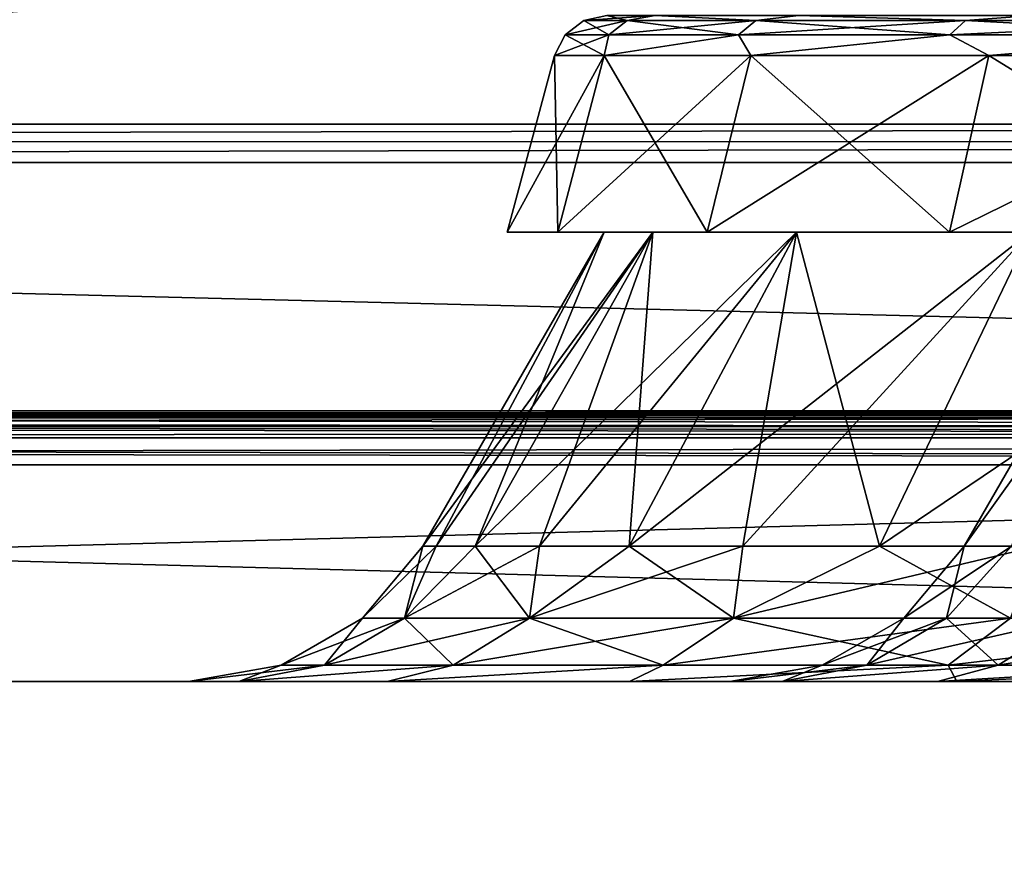
# Model space of a CAD drawing. Units: millimetres. Extents: x -300 to 300, y -508 to 422.
# Drawn here: x 10 to 46, y 376 to 407 of the extents above; entities that cross this region are included whole.
import ezdxf

# ---------------------------------------------------------------- set-up
doc = ezdxf.new("R2010")
doc.units = ezdxf.units.MM
doc.header["$LTSCALE"] = 33.374815
for name, color, linetype in [('10', 7, 'CONTINUOUS'), ('103', 7, 'CONTINUOUS'), ('104', 7, 'CONTINUOUS'), ('12', 7, 'CONTINUOUS'), ('13', 7, 'CONTINUOUS'), ('2', 7, 'CONTINUOUS'), ('22', 7, 'CONTINUOUS'), ('25', 7, 'CONTINUOUS'), ('4', 7, 'CONTINUOUS'), ('43', 7, 'CONTINUOUS'), ('51', 7, 'CONTINUOUS'), ('55', 7, 'CONTINUOUS'), ('6', 7, 'CONTINUOUS'), ('62', 7, 'CONTINUOUS'), ('66', 7, 'CONTINUOUS'), ('7', 7, 'CONTINUOUS'), ('87', 7, 'CONTINUOUS'), ('88', 7, 'CONTINUOUS'), ('89', 7, 'CONTINUOUS'), ('90', 7, 'CONTINUOUS'), ('91', 7, 'CONTINUOUS'), ('93', 7, 'CONTINUOUS'), ('94', 7, 'CONTINUOUS'), ('95', 7, 'CONTINUOUS'), ('96', 7, 'CONTINUOUS'), ('97', 7, 'CONTINUOUS'), ('98', 7, 'CONTINUOUS')]:
    doc.layers.add(name, color=color, linetype=linetype)

msp = doc.modelspace()

# ---------------------------------------------------------------- linework, layer by layer
at = {"layer": '10', "color": 253, "linetype": 'Continuous', "true_color": 0xa0abb8}
for points in [[(-183, 392.5, -264), (183, 392.5, -264), (-183, 401.672, -264), (-183, 392.5, -264)], [(-183, 401.672, -264), (183, 392.5, -264), (183, 401.672, -264), (-183, 401.672, -264)]]:
    msp.add_3dface(points, dxfattribs=at)
at = {"layer": '103', "color": 253, "linetype": 'Continuous', "true_color": 0xa0abb8}
for points in [[(44.887, 387.5, -115.5), (42.654, 384.84, -115.5), (44.237, 384.84, -99.435), (44.887, 387.5, -115.5)], [(44.887, 387.5, -115.5), (44.237, 384.84, -99.435), (46.637, 387.5, -98.844), (44.887, 387.5, -115.5)], [(44.237, 384.84, -99.435), (48.923, 384.84, -83.988), (46.637, 387.5, -98.844), (44.237, 384.84, -99.435)], [(42.654, 384.84, -115.5), (39.643, 383.102, -115.5), (41.284, 383.102, -98.848), (42.654, 384.84, -115.5)], [(42.654, 384.84, -115.5), (41.284, 383.102, -98.848), (44.237, 384.84, -99.435), (42.654, 384.84, -115.5)], [(41.284, 383.102, -98.848), (46.141, 383.102, -82.835), (44.237, 384.84, -99.435), (41.284, 383.102, -98.848)], [(44.237, 384.84, -99.435), (46.141, 383.102, -82.835), (48.923, 384.84, -83.988), (44.237, 384.84, -99.435)], [(46.141, 383.102, -82.835), (54.029, 383.102, -68.078), (48.923, 384.84, -83.988), (46.141, 383.102, -82.835)], [(36.226, 382.5, -115.5), (38.165, 382.5, -97.051), (39.643, 383.102, -115.5), (36.226, 382.5, -115.5)], [(38.165, 382.5, -97.051), (43.899, 382.5, -79.401), (46.141, 383.102, -82.835), (38.165, 382.5, -97.051)], [(39.643, 383.102, -115.5), (38.165, 382.5, -97.051), (41.284, 383.102, -98.848), (39.643, 383.102, -115.5)], [(41.284, 383.102, -98.848), (38.165, 382.5, -97.051), (46.141, 383.102, -82.835), (41.284, 383.102, -98.848)], [(43.899, 382.5, -79.401), (53.18, 382.5, -63.325), (54.029, 383.102, -68.078), (43.899, 382.5, -79.401)], [(46.141, 383.102, -82.835), (43.899, 382.5, -79.401), (54.029, 383.102, -68.078), (46.141, 383.102, -82.835)]]:
    msp.add_3dface(points, dxfattribs=at)
at = {"layer": '104', "color": 253, "linetype": 'Continuous', "true_color": 0xa0abb8}
msp.add_3dface([(51.584, 399.1, -115.5), (44.887, 387.5, -115.5), (46.637, 387.5, -98.844), (51.584, 399.1, -115.5)], dxfattribs=at)
at = {"layer": '12', "color": 253, "linetype": 'Continuous', "true_color": 0xa0abb8}
for points in [[(183, 392.5, -314), (-183, 392.5, -314), (183, 420.5, -314), (183, 392.5, -314)], [(183, 420.5, -314), (-183, 392.5, -314), (-183, 420.5, -314), (183, 420.5, -314)]]:
    msp.add_3dface(points, dxfattribs=at)
at = {"layer": '13', "color": 253, "linetype": 'Continuous', "true_color": 0xa0abb8}
for points in [[(-183, 421.914, -283.414), (-183, 403.086, -264.586), (183, 403.086, -264.586), (-183, 421.914, -283.414)], [(183, 421.914, -283.414), (-183, 421.914, -283.414), (183, 403.086, -264.586), (183, 421.914, -283.414)]]:
    msp.add_3dface(points, dxfattribs=at)
at = {"layer": '2', "color": 253, "linetype": 'Continuous', "true_color": 0xa0abb8}
for points in [[(-298, 392.5, 313), (298, 392.5, 313), (194.615, 392.5, 258.052), (-298, 392.5, 313)], [(-176.5, 392.5, 259.828), (-298, 392.5, 313), (176.5, 392.5, 259.828), (-176.5, 392.5, 259.828)], [(176.5, 392.5, 259.828), (-298, 392.5, 313), (194.615, 392.5, 258.052), (176.5, 392.5, 259.828)], [(298, 392.5, -333), (-298, 392.5, -333), (-183, 392.5, -314), (298, 392.5, -333)], [(-194.615, 392.5, -225.052), (-176.5, 392.5, -226.828), (183, 392.5, -264), (-194.615, 392.5, -225.052)], [(-183, 392.5, -264), (-194.615, 392.5, -225.052), (183, 392.5, -264), (-183, 392.5, -264)], [(183, 392.5, -314), (298, 392.5, -333), (-183, 392.5, -314), (183, 392.5, -314)], [(-176.5, 392.5, -226.828), (176.5, 392.5, -226.828), (183, 392.5, -264), (-176.5, 392.5, -226.828)]]:
    msp.add_3dface(points, dxfattribs=at)
at = {"layer": '22', "color": 253, "linetype": 'Continuous', "true_color": 0xa0abb8}
for points in [[(298, 392.5, 313), (-298, 392.5, 313), (-298, 392.232, 314), (298, 392.5, 313)], [(298, 392.5, 313), (-298, 392.232, 314), (298, 392.343, 313.777), (298, 392.5, 313)], [(298, 392.343, 313.777), (-298, 392.232, 314), (298, 392.244, 313.979), (298, 392.343, 313.777)], [(298, 392.244, 313.979), (-298, 392.232, 314), (298, 391.737, 314.571), (298, 392.244, 313.979)], [(-298, 392.232, 314), (-298, 391.5, 314.732), (298, 391.737, 314.571), (-298, 392.232, 314)], [(298, 391.737, 314.571), (-298, 391.5, 314.732), (298, 391.511, 314.726), (298, 391.737, 314.571)], [(-298, 390.5, 315), (298, 390.5, 315), (298, 391.511, 314.726), (-298, 390.5, 315)], [(-298, 391.5, 314.732), (-298, 390.5, 315), (298, 391.511, 314.726), (-298, 391.5, 314.732)]]:
    msp.add_3dface(points, dxfattribs=at)
at = {"layer": '25', "color": 253, "linetype": 'Continuous', "true_color": 0xa0abb8}
for points in [[(-298, 392.5, -333), (298, 392.5, -333), (298, 392.232, -334), (-298, 392.5, -333)], [(-298, 392.226, -334.011), (-298, 392.5, -333), (298, 392.232, -334), (-298, 392.226, -334.011)], [(298, 391.5, -334.732), (-298, 392.226, -334.011), (298, 392.232, -334), (298, 391.5, -334.732)], [(-298, 392.071, -334.237), (-298, 392.226, -334.011), (298, 391.5, -334.732), (-298, 392.071, -334.237)], [(-298, 391.479, -334.744), (-298, 392.071, -334.237), (298, 391.5, -334.732), (-298, 391.479, -334.744)], [(298, 390.5, -335), (-298, 391.479, -334.744), (298, 391.5, -334.732), (298, 390.5, -335)], [(-298, 391.479, -334.744), (298, 390.5, -335), (-298, 391.277, -334.843), (-298, 391.479, -334.744)], [(298, 390.5, -335), (-298, 390.5, -335), (-298, 391.277, -334.843), (298, 390.5, -335)]]:
    msp.add_3dface(points, dxfattribs=at)
at = {"layer": '4', "color": 253, "linetype": 'Continuous', "true_color": 0xa0abb8}
for points in [[(298, 390.5, 315), (-298, 390.5, 315), (298, 354.5, 315), (298, 390.5, 315)], [(298, 354.5, 315), (-298, 390.5, 315), (-298, 354.5, 315), (298, 354.5, 315)]]:
    msp.add_3dface(points, dxfattribs=at)
at = {"layer": '43', "color": 253, "linetype": 'Continuous', "true_color": 0xa0abb8}
for points in [[(183, 403.086, -264.586), (-183, 403.086, -264.586), (-183, 402.439, -264.153), (183, 403.086, -264.586)], [(183, 403.086, -264.586), (-183, 402.439, -264.153), (183, 402.437, -264.152), (183, 403.086, -264.586)], [(-183, 402.439, -264.153), (-183, 401.672, -264), (183, 402.437, -264.152), (-183, 402.439, -264.153)], [(-183, 401.672, -264), (183, 401.672, -264), (183, 402.437, -264.152), (-183, 401.672, -264)]]:
    msp.add_3dface(points, dxfattribs=at)
at = {"layer": '51', "color": 253, "linetype": 'Continuous', "true_color": 0xa0abb8}
for points in [[(-176.5, 382.5, -216), (176.5, 382.5, -216), (-176.5, 391.914, -225.414), (-176.5, 382.5, -216)], [(-176.5, 391.914, -225.414), (176.5, 382.5, -216), (176.5, 391.914, -225.414), (-176.5, 391.914, -225.414)]]:
    msp.add_3dface(points, dxfattribs=at)
at = {"layer": '55', "color": 253, "linetype": 'Continuous', "true_color": 0xa0abb8}
for points in [[(176.5, 382.5, 249), (-176.5, 382.5, 249), (176.5, 391.914, 258.414), (176.5, 382.5, 249)], [(-176.5, 382.5, 249), (-176.5, 391.914, 258.414), (176.5, 391.914, 258.414), (-176.5, 382.5, 249)]]:
    msp.add_3dface(points, dxfattribs=at)
at = {"layer": '6', "color": 253, "linetype": 'Continuous', "true_color": 0xa0abb8}
for points in [[(-298, 390.5, -335), (298, 390.5, -335), (-298, 354.5, -335), (-298, 390.5, -335)], [(-298, 354.5, -335), (298, 390.5, -335), (298, 354.5, -335), (-298, 354.5, -335)]]:
    msp.add_3dface(points, dxfattribs=at)
at = {"layer": '62', "color": 253, "linetype": 'Continuous', "true_color": 0xa0abb8}
for points in [[(-176.5, 392.5, 259.828), (176.5, 392.5, 259.828), (176.5, 392.348, 259.063), (-176.5, 392.5, 259.828)], [(-176.5, 392.5, 259.828), (176.5, 392.348, 259.063), (-176.5, 392.348, 259.063), (-176.5, 392.5, 259.828)], [(176.5, 391.914, 258.414), (-176.5, 391.914, 258.414), (-176.5, 392.348, 259.063), (176.5, 391.914, 258.414)], [(176.5, 392.348, 259.063), (176.5, 391.914, 258.414), (-176.5, 392.348, 259.063), (176.5, 392.348, 259.063)]]:
    msp.add_3dface(points, dxfattribs=at)
at = {"layer": '66', "color": 253, "linetype": 'Continuous', "true_color": 0xa0abb8}
for points in [[(176.5, 392.5, -226.828), (-176.5, 392.5, -226.828), (-176.5, 392.348, -226.063), (176.5, 392.5, -226.828)], [(176.5, 392.348, -226.063), (176.5, 392.5, -226.828), (-176.5, 392.348, -226.063), (176.5, 392.348, -226.063)], [(-176.5, 391.914, -225.414), (176.5, 391.914, -225.414), (176.5, 392.348, -226.063), (-176.5, 391.914, -225.414)], [(-176.5, 391.914, -225.414), (176.5, 392.348, -226.063), (-176.5, 392.348, -226.063), (-176.5, 391.914, -225.414)]]:
    msp.add_3dface(points, dxfattribs=at)
at = {"layer": '7', "color": 253, "linetype": 'Continuous', "true_color": 0xa0abb8}
for points in [[(176.5, 382.5, -216), (-176.5, 382.5, -216), (134.274, 382.5, -203.788), (176.5, 382.5, -216)], [(-176.5, 382.5, 249), (176.5, 382.5, 249), (-134.274, 382.5, 231.788), (-176.5, 382.5, 249)], [(-176.5, 382.5, -216), (-95.229, 382.5, -200.618), (65.602, 382.5, -181.471), (-176.5, 382.5, -216)], [(134.274, 382.5, -203.788), (-176.5, 382.5, -216), (115.726, 382.5, -203.788), (134.274, 382.5, -203.788)], [(115.726, 382.5, -203.788), (-176.5, 382.5, -216), (97.576, 382.5, -199.93), (115.726, 382.5, -203.788)], [(97.576, 382.5, -199.93), (-176.5, 382.5, -216), (80.62, 382.5, -192.382), (97.576, 382.5, -199.93)], [(80.62, 382.5, -192.382), (-176.5, 382.5, -216), (65.602, 382.5, -181.471), (80.62, 382.5, -192.382)], [(-134.274, 382.5, 231.788), (176.5, 382.5, 249), (-115.726, 382.5, 231.788), (-134.274, 382.5, 231.788)], [(-115.726, 382.5, 231.788), (176.5, 382.5, 249), (-97.576, 382.5, 227.93), (-115.726, 382.5, 231.788)], [(-97.576, 382.5, 227.93), (176.5, 382.5, 249), (-80.62, 382.5, 220.382), (-97.576, 382.5, 227.93)], [(-95.229, 382.5, -200.618), (-76.511, 382.5, -193.365), (43.899, 382.5, -151.599), (-95.229, 382.5, -200.618)], [(65.602, 382.5, -181.471), (-95.229, 382.5, -200.618), (53.18, 382.5, -167.675), (65.602, 382.5, -181.471)], [(53.18, 382.5, -167.675), (-95.229, 382.5, -200.618), (43.899, 382.5, -151.599), (53.18, 382.5, -167.675)], [(-80.62, 382.5, 220.382), (176.5, 382.5, 249), (-65.602, 382.5, 209.471), (-80.62, 382.5, 220.382)], [(-76.511, 382.5, -193.365), (-59.444, 382.5, -182.797), (38.165, 382.5, -133.949), (-76.511, 382.5, -193.365)], [(43.899, 382.5, -151.599), (-76.511, 382.5, -193.365), (38.165, 382.5, -133.949), (43.899, 382.5, -151.599)], [(-65.602, 382.5, 209.471), (176.5, 382.5, 249), (-53.18, 382.5, 195.675), (-65.602, 382.5, 209.471)], [(-59.444, 382.5, -182.797), (-44.61, 382.5, -169.273), (36.226, 382.5, -115.5), (-59.444, 382.5, -182.797)], [(38.165, 382.5, -133.949), (-59.444, 382.5, -182.797), (36.226, 382.5, -115.5), (38.165, 382.5, -133.949)], [(-53.18, 382.5, 195.675), (176.5, 382.5, 249), (95.229, 382.5, 228.618), (-53.18, 382.5, 195.675)], [(-43.899, 382.5, 179.599), (-53.18, 382.5, 195.675), (95.229, 382.5, 228.618), (-43.899, 382.5, 179.599)], [(-44.61, 382.5, -169.273), (-32.515, 382.5, -153.254), (36.226, 382.5, -115.5), (-44.61, 382.5, -169.273)], [(-38.165, 382.5, 161.949), (-43.899, 382.5, 179.599), (76.511, 382.5, 221.365), (-38.165, 382.5, 161.949)], [(76.511, 382.5, 221.365), (-43.899, 382.5, 179.599), (95.229, 382.5, 228.618), (76.511, 382.5, 221.365)], [(-36.226, 382.5, 143.5), (-38.165, 382.5, 161.949), (59.444, 382.5, 210.797), (-36.226, 382.5, 143.5)], [(59.444, 382.5, 210.797), (-38.165, 382.5, 161.949), (76.511, 382.5, 221.365), (59.444, 382.5, 210.797)], [(-32.515, 382.5, -38.746), (-36.226, 382.5, 143.5), (18.078, 382.5, 143.982), (-32.515, 382.5, -38.746)], [(18.078, 382.5, 143.982), (-36.226, 382.5, 143.5), (23.569, 382.5, 163.286), (18.078, 382.5, 143.982)], [(23.569, 382.5, 163.286), (-36.226, 382.5, 143.5), (32.515, 382.5, 181.254), (23.569, 382.5, 163.286)], [(32.515, 382.5, 181.254), (-36.226, 382.5, 143.5), (44.61, 382.5, 197.273), (32.515, 382.5, 181.254)], [(44.61, 382.5, 197.273), (-36.226, 382.5, 143.5), (59.444, 382.5, 210.797), (44.61, 382.5, 197.273)], [(-32.515, 382.5, -153.254), (-23.569, 382.5, -135.286), (36.226, 382.5, -115.5), (-32.515, 382.5, -153.254)], [(-23.569, 382.5, -56.714), (-32.515, 382.5, -38.746), (18.078, 382.5, 143.982), (-23.569, 382.5, -56.714)], [(-23.569, 382.5, -135.286), (-18.078, 382.5, -115.982), (36.226, 382.5, -115.5), (-23.569, 382.5, -135.286)], [(-18.078, 382.5, -76.018), (-23.569, 382.5, -56.714), (18.078, 382.5, 143.982), (-18.078, 382.5, -76.018)], [(-18.078, 382.5, -115.982), (-16.226, 382.5, -96), (16.226, 382.5, 124), (-18.078, 382.5, -115.982)], [(-16.226, 382.5, -96), (-18.078, 382.5, -76.018), (18.078, 382.5, 143.982), (-16.226, 382.5, -96)], [(32.515, 382.5, 66.746), (-18.078, 382.5, -115.982), (23.569, 382.5, 84.714), (32.515, 382.5, 66.746)], [(-18.078, 382.5, -115.982), (32.515, 382.5, 66.746), (36.226, 382.5, -115.5), (-18.078, 382.5, -115.982)], [(23.569, 382.5, 84.714), (-18.078, 382.5, -115.982), (18.078, 382.5, 104.018), (23.569, 382.5, 84.714)], [(18.078, 382.5, 104.018), (-18.078, 382.5, -115.982), (16.226, 382.5, 124), (18.078, 382.5, 104.018)], [(16.226, 382.5, 124), (-16.226, 382.5, -96), (18.078, 382.5, 143.982), (16.226, 382.5, 124)], [(32.515, 382.5, 66.746), (44.61, 382.5, 50.727), (36.226, 382.5, -115.5), (32.515, 382.5, 66.746)], [(36.226, 382.5, -115.5), (44.61, 382.5, 50.727), (38.165, 382.5, -97.051), (36.226, 382.5, -115.5)], [(38.165, 382.5, -97.051), (44.61, 382.5, 50.727), (43.899, 382.5, -79.401), (38.165, 382.5, -97.051)], [(43.899, 382.5, -79.401), (44.61, 382.5, 50.727), (53.18, 382.5, -63.325), (43.899, 382.5, -79.401)], [(44.61, 382.5, 50.727), (59.444, 382.5, 37.203), (53.18, 382.5, -63.325), (44.61, 382.5, 50.727)]]:
    msp.add_3dface(points, dxfattribs=at)
at = {"layer": '87', "color": 253, "linetype": 'Continuous', "true_color": 0xa0abb8}
for points in [[(24.209, 384.84, 106.228), (22.654, 384.84, 124), (25.369, 387.5, 114.187), (24.209, 384.84, 106.228)], [(25.369, 387.5, 114.187), (22.654, 384.84, 124), (24.887, 387.5, 124), (25.369, 387.5, 114.187)], [(28.827, 384.84, 88.996), (24.209, 384.84, 106.228), (29.198, 387.5, 94.939), (28.827, 384.84, 88.996)], [(29.198, 387.5, 94.939), (24.209, 384.84, 106.228), (26.81, 387.5, 104.469), (29.198, 387.5, 94.939)], [(26.81, 387.5, 104.469), (24.209, 384.84, 106.228), (25.369, 387.5, 114.187), (26.81, 387.5, 104.469)], [(36.366, 384.84, 72.827), (28.827, 384.84, 88.996), (36.708, 387.5, 76.807), (36.366, 384.84, 72.827)], [(36.708, 387.5, 76.807), (28.827, 384.84, 88.996), (32.507, 387.5, 85.688), (36.708, 387.5, 76.807)], [(32.507, 387.5, 85.688), (28.827, 384.84, 88.996), (29.198, 387.5, 94.939), (32.507, 387.5, 85.688)], [(46.599, 384.84, 58.213), (36.366, 384.84, 72.827), (47.611, 387.5, 60.489), (46.599, 384.84, 58.213)], [(47.611, 387.5, 60.489), (36.366, 384.84, 72.827), (41.759, 387.5, 68.38), (47.611, 387.5, 60.489)], [(41.759, 387.5, 68.38), (36.366, 384.84, 72.827), (36.708, 387.5, 76.807), (41.759, 387.5, 68.38)], [(21.244, 383.102, 105.705), (19.643, 383.102, 124), (24.209, 384.84, 106.228), (21.244, 383.102, 105.705)], [(24.209, 384.84, 106.228), (19.643, 383.102, 124), (22.654, 384.84, 124), (24.209, 384.84, 106.228)], [(25.997, 383.102, 87.966), (21.244, 383.102, 105.705), (28.827, 384.84, 88.996), (25.997, 383.102, 87.966)], [(28.827, 384.84, 88.996), (21.244, 383.102, 105.705), (24.209, 384.84, 106.228), (28.827, 384.84, 88.996)], [(33.759, 383.102, 71.322), (25.997, 383.102, 87.966), (36.366, 384.84, 72.827), (33.759, 383.102, 71.322)], [(36.366, 384.84, 72.827), (25.997, 383.102, 87.966), (28.827, 384.84, 88.996), (36.366, 384.84, 72.827)], [(44.292, 383.102, 56.278), (33.759, 383.102, 71.322), (46.599, 384.84, 58.213), (44.292, 383.102, 56.278)], [(46.599, 384.84, 58.213), (33.759, 383.102, 71.322), (36.366, 384.84, 72.827), (46.599, 384.84, 58.213)], [(57.278, 383.102, 43.292), (44.292, 383.102, 56.278), (59.213, 384.84, 45.599), (57.278, 383.102, 43.292)], [(59.213, 384.84, 45.599), (44.292, 383.102, 56.278), (46.599, 384.84, 58.213), (59.213, 384.84, 45.599)], [(18.078, 382.5, 104.018), (16.226, 382.5, 124), (21.244, 383.102, 105.705), (18.078, 382.5, 104.018)], [(21.244, 383.102, 105.705), (16.226, 382.5, 124), (19.643, 383.102, 124), (21.244, 383.102, 105.705)], [(23.569, 382.5, 84.714), (18.078, 382.5, 104.018), (25.997, 383.102, 87.966), (23.569, 382.5, 84.714)], [(25.997, 383.102, 87.966), (18.078, 382.5, 104.018), (21.244, 383.102, 105.705), (25.997, 383.102, 87.966)], [(32.515, 382.5, 66.746), (23.569, 382.5, 84.714), (33.759, 383.102, 71.322), (32.515, 382.5, 66.746)], [(33.759, 383.102, 71.322), (23.569, 382.5, 84.714), (25.997, 383.102, 87.966), (33.759, 383.102, 71.322)], [(44.61, 382.5, 50.727), (32.515, 382.5, 66.746), (44.292, 383.102, 56.278), (44.61, 382.5, 50.727)], [(44.292, 383.102, 56.278), (32.515, 382.5, 66.746), (33.759, 383.102, 71.322), (44.292, 383.102, 56.278)], [(57.278, 383.102, 43.292), (44.61, 382.5, 50.727), (44.292, 383.102, 56.278), (57.278, 383.102, 43.292)], [(59.444, 382.5, 37.203), (44.61, 382.5, 50.727), (57.278, 383.102, 43.292), (59.444, 382.5, 37.203)]]:
    msp.add_3dface(points, dxfattribs=at)
at = {"layer": '88', "color": 253, "linetype": 'Continuous', "true_color": 0xa0abb8}
for points in [[(25.369, 387.5, 114.187), (24.887, 387.5, 124), (33.379, 399.1, 105.775), (25.369, 387.5, 114.187)], [(33.379, 399.1, 105.775), (24.887, 387.5, 124), (31.584, 399.1, 124), (33.379, 399.1, 105.775)], [(26.81, 387.5, 104.469), (25.369, 387.5, 114.187), (33.379, 399.1, 105.775), (26.81, 387.5, 104.469)], [(29.198, 387.5, 94.939), (26.81, 387.5, 104.469), (38.695, 399.1, 88.251), (29.198, 387.5, 94.939)], [(38.695, 399.1, 88.251), (26.81, 387.5, 104.469), (33.379, 399.1, 105.775), (38.695, 399.1, 88.251)], [(32.507, 387.5, 85.688), (29.198, 387.5, 94.939), (38.695, 399.1, 88.251), (32.507, 387.5, 85.688)], [(36.708, 387.5, 76.807), (32.507, 387.5, 85.688), (47.327, 399.1, 72.101), (36.708, 387.5, 76.807)], [(47.327, 399.1, 72.101), (32.507, 387.5, 85.688), (38.695, 399.1, 88.251), (47.327, 399.1, 72.101)], [(41.759, 387.5, 68.38), (36.708, 387.5, 76.807), (47.327, 399.1, 72.101), (41.759, 387.5, 68.38)], [(47.611, 387.5, 60.489), (41.759, 387.5, 68.38), (58.945, 399.1, 57.945), (47.611, 387.5, 60.489)], [(58.945, 399.1, 57.945), (41.759, 387.5, 68.38), (47.327, 399.1, 72.101), (58.945, 399.1, 57.945)]]:
    msp.add_3dface(points, dxfattribs=at)
at = {"layer": '89', "color": 253, "linetype": 'Continuous', "true_color": 0xa0abb8}
for points in [[(31.584, 399.1, 124), (28, 399.1, 124), (29.864, 399.1, 105.076), (31.584, 399.1, 124)], [(28, 399.1, 124), (31.584, 399.1, 124), (33.379, 399.1, 142.225), (28, 399.1, 124)], [(29.864, 399.1, 142.924), (28, 399.1, 124), (33.379, 399.1, 142.225), (29.864, 399.1, 142.924)], [(38.695, 399.1, 88.251), (33.379, 399.1, 105.775), (29.864, 399.1, 105.076), (38.695, 399.1, 88.251)], [(35.384, 399.1, 86.88), (38.695, 399.1, 88.251), (29.864, 399.1, 105.076), (35.384, 399.1, 86.88)], [(33.379, 399.1, 105.775), (31.584, 399.1, 124), (29.864, 399.1, 105.076), (33.379, 399.1, 105.775)], [(35.384, 399.1, 161.12), (29.864, 399.1, 142.924), (38.695, 399.1, 159.749), (35.384, 399.1, 161.12)], [(38.695, 399.1, 159.749), (29.864, 399.1, 142.924), (33.379, 399.1, 142.225), (38.695, 399.1, 159.749)], [(47.327, 399.1, 72.101), (38.695, 399.1, 88.251), (35.384, 399.1, 86.88), (47.327, 399.1, 72.101)], [(44.347, 399.1, 70.11), (47.327, 399.1, 72.101), (35.384, 399.1, 86.88), (44.347, 399.1, 70.11)], [(44.347, 399.1, 177.89), (35.384, 399.1, 161.12), (47.327, 399.1, 175.899), (44.347, 399.1, 177.89)], [(47.327, 399.1, 175.899), (35.384, 399.1, 161.12), (38.695, 399.1, 159.749), (47.327, 399.1, 175.899)], [(58.945, 399.1, 57.945), (47.327, 399.1, 72.101), (44.347, 399.1, 70.11), (58.945, 399.1, 57.945)], [(56.411, 399.1, 55.411), (58.945, 399.1, 57.945), (44.347, 399.1, 70.11), (56.411, 399.1, 55.411)], [(56.411, 399.1, 192.589), (44.347, 399.1, 177.89), (58.945, 399.1, 190.055), (56.411, 399.1, 192.589)], [(58.945, 399.1, 190.055), (44.347, 399.1, 177.89), (47.327, 399.1, 175.899), (58.945, 399.1, 190.055)]]:
    msp.add_3dface(points, dxfattribs=at)
at = {"layer": '90', "color": 253, "linetype": 'Continuous', "true_color": 0xa0abb8}
for points in [[(29.864, 399.1, 105.076), (28, 399.1, 124), (31.577, 405.618, 105.417), (29.864, 399.1, 105.076)], [(31.577, 405.618, 105.417), (28, 399.1, 124), (29.746, 405.618, 124), (31.577, 405.618, 105.417)], [(35.384, 399.1, 86.88), (29.864, 399.1, 105.076), (36.997, 405.618, 87.548), (35.384, 399.1, 86.88)], [(36.997, 405.618, 87.548), (29.864, 399.1, 105.076), (31.577, 405.618, 105.417), (36.997, 405.618, 87.548)], [(44.347, 399.1, 70.11), (35.384, 399.1, 86.88), (45.8, 405.618, 71.08), (44.347, 399.1, 70.11)], [(45.8, 405.618, 71.08), (35.384, 399.1, 86.88), (36.997, 405.618, 87.548), (45.8, 405.618, 71.08)], [(56.411, 399.1, 55.411), (44.347, 399.1, 70.11), (57.646, 405.618, 56.646), (56.411, 399.1, 55.411)], [(57.646, 405.618, 56.646), (44.347, 399.1, 70.11), (45.8, 405.618, 71.08), (57.646, 405.618, 56.646)]]:
    msp.add_3dface(points, dxfattribs=at)
at = {"layer": '91', "color": 253, "linetype": 'Continuous', "true_color": 0xa0abb8}
for points in [[(30.834, 406.913, 124), (32.437, 406.913, 106.697), (30.146, 406.386, 124), (30.834, 406.913, 124)], [(30.146, 406.386, 124), (32.437, 406.913, 106.697), (31.761, 406.386, 106.571), (30.146, 406.386, 124)], [(31.678, 407.1, 124), (33.471, 407.1, 105.794), (30.834, 406.913, 124), (31.678, 407.1, 124)], [(30.834, 406.913, 124), (33.471, 407.1, 105.794), (32.437, 406.913, 106.697), (30.834, 406.913, 124)], [(32.437, 406.913, 106.697), (37.193, 406.913, 89.983), (31.761, 406.386, 106.571), (32.437, 406.913, 106.697)], [(31.761, 406.386, 106.571), (37.193, 406.913, 89.983), (36.551, 406.386, 89.735), (31.761, 406.386, 106.571)], [(32.437, 406.913, 106.697), (33.471, 407.1, 105.794), (37.193, 406.913, 89.983), (32.437, 406.913, 106.697)], [(33.471, 407.1, 105.794), (38.782, 407.1, 88.287), (37.193, 406.913, 89.983), (33.471, 407.1, 105.794)], [(37.193, 406.913, 89.983), (44.938, 406.913, 74.428), (36.551, 406.386, 89.735), (37.193, 406.913, 89.983)], [(36.551, 406.386, 89.735), (44.938, 406.913, 74.428), (44.354, 406.386, 74.066), (36.551, 406.386, 89.735)], [(37.193, 406.913, 89.983), (38.782, 407.1, 88.287), (44.938, 406.913, 74.428), (37.193, 406.913, 89.983)], [(38.782, 407.1, 88.287), (47.406, 407.1, 72.153), (44.938, 406.913, 74.428), (38.782, 407.1, 88.287)], [(44.938, 406.913, 74.428), (55.41, 406.913, 60.561), (44.354, 406.386, 74.066), (44.938, 406.913, 74.428)], [(44.354, 406.386, 74.066), (55.41, 406.913, 60.561), (54.902, 406.386, 60.097), (44.354, 406.386, 74.066)], [(44.938, 406.913, 74.428), (47.406, 407.1, 72.153), (55.41, 406.913, 60.561), (44.938, 406.913, 74.428)], [(31.577, 405.618, 105.417), (29.746, 405.618, 124), (31.761, 406.386, 106.571), (31.577, 405.618, 105.417)], [(29.746, 405.618, 124), (30.146, 406.386, 124), (31.761, 406.386, 106.571), (29.746, 405.618, 124)], [(36.997, 405.618, 87.548), (31.577, 405.618, 105.417), (36.551, 406.386, 89.735), (36.997, 405.618, 87.548)], [(31.577, 405.618, 105.417), (31.761, 406.386, 106.571), (36.551, 406.386, 89.735), (31.577, 405.618, 105.417)], [(36.997, 405.618, 87.548), (36.551, 406.386, 89.735), (44.354, 406.386, 74.066), (36.997, 405.618, 87.548)], [(45.8, 405.618, 71.08), (36.997, 405.618, 87.548), (44.354, 406.386, 74.066), (45.8, 405.618, 71.08)], [(45.8, 405.618, 71.08), (44.354, 406.386, 74.066), (54.902, 406.386, 60.097), (45.8, 405.618, 71.08)], [(57.646, 405.618, 56.646), (45.8, 405.618, 71.08), (54.902, 406.386, 60.097), (57.646, 405.618, 56.646)]]:
    msp.add_3dface(points, dxfattribs=at)
at = {"layer": '93', "color": 253, "linetype": 'Continuous', "true_color": 0xa0abb8}
for points in [[(24.887, 387.5, 124), (22.654, 384.84, 124), (24.209, 384.84, 141.772), (24.887, 387.5, 124)], [(24.887, 387.5, 124), (24.209, 384.84, 141.772), (25.369, 387.5, 133.813), (24.887, 387.5, 124)], [(24.209, 384.84, 141.772), (28.827, 384.84, 159.004), (26.81, 387.5, 143.531), (24.209, 384.84, 141.772)], [(25.369, 387.5, 133.813), (24.209, 384.84, 141.772), (26.81, 387.5, 143.531), (25.369, 387.5, 133.813)], [(26.81, 387.5, 143.531), (28.827, 384.84, 159.004), (29.198, 387.5, 153.061), (26.81, 387.5, 143.531)], [(28.827, 384.84, 159.004), (36.366, 384.84, 175.173), (32.507, 387.5, 162.312), (28.827, 384.84, 159.004)], [(29.198, 387.5, 153.061), (28.827, 384.84, 159.004), (32.507, 387.5, 162.312), (29.198, 387.5, 153.061)], [(32.507, 387.5, 162.312), (36.366, 384.84, 175.173), (36.708, 387.5, 171.193), (32.507, 387.5, 162.312)], [(36.366, 384.84, 175.173), (46.599, 384.84, 189.787), (41.759, 387.5, 179.62), (36.366, 384.84, 175.173)], [(36.708, 387.5, 171.193), (36.366, 384.84, 175.173), (41.759, 387.5, 179.62), (36.708, 387.5, 171.193)], [(41.759, 387.5, 179.62), (46.599, 384.84, 189.787), (47.611, 387.5, 187.511), (41.759, 387.5, 179.62)], [(22.654, 384.84, 124), (19.643, 383.102, 124), (21.244, 383.102, 142.295), (22.654, 384.84, 124)], [(22.654, 384.84, 124), (21.244, 383.102, 142.295), (24.209, 384.84, 141.772), (22.654, 384.84, 124)], [(21.244, 383.102, 142.295), (25.997, 383.102, 160.034), (24.209, 384.84, 141.772), (21.244, 383.102, 142.295)], [(24.209, 384.84, 141.772), (25.997, 383.102, 160.034), (28.827, 384.84, 159.004), (24.209, 384.84, 141.772)], [(25.997, 383.102, 160.034), (33.759, 383.102, 176.678), (28.827, 384.84, 159.004), (25.997, 383.102, 160.034)], [(28.827, 384.84, 159.004), (33.759, 383.102, 176.678), (36.366, 384.84, 175.173), (28.827, 384.84, 159.004)], [(33.759, 383.102, 176.678), (44.292, 383.102, 191.722), (36.366, 384.84, 175.173), (33.759, 383.102, 176.678)], [(36.366, 384.84, 175.173), (44.292, 383.102, 191.722), (46.599, 384.84, 189.787), (36.366, 384.84, 175.173)], [(44.292, 383.102, 191.722), (57.278, 383.102, 204.708), (46.599, 384.84, 189.787), (44.292, 383.102, 191.722)], [(16.226, 382.5, 124), (18.078, 382.5, 143.982), (19.643, 383.102, 124), (16.226, 382.5, 124)], [(18.078, 382.5, 143.982), (23.569, 382.5, 163.286), (25.997, 383.102, 160.034), (18.078, 382.5, 143.982)], [(19.643, 383.102, 124), (18.078, 382.5, 143.982), (21.244, 383.102, 142.295), (19.643, 383.102, 124)], [(21.244, 383.102, 142.295), (18.078, 382.5, 143.982), (25.997, 383.102, 160.034), (21.244, 383.102, 142.295)], [(23.569, 382.5, 163.286), (32.515, 382.5, 181.254), (33.759, 383.102, 176.678), (23.569, 382.5, 163.286)], [(25.997, 383.102, 160.034), (23.569, 382.5, 163.286), (33.759, 383.102, 176.678), (25.997, 383.102, 160.034)], [(32.515, 382.5, 181.254), (44.61, 382.5, 197.273), (44.292, 383.102, 191.722), (32.515, 382.5, 181.254)], [(33.759, 383.102, 176.678), (32.515, 382.5, 181.254), (44.292, 383.102, 191.722), (33.759, 383.102, 176.678)], [(44.292, 383.102, 191.722), (44.61, 382.5, 197.273), (57.278, 383.102, 204.708), (44.292, 383.102, 191.722)], [(44.61, 382.5, 197.273), (59.444, 382.5, 210.797), (57.278, 383.102, 204.708), (44.61, 382.5, 197.273)]]:
    msp.add_3dface(points, dxfattribs=at)
at = {"layer": '94', "color": 253, "linetype": 'Continuous', "true_color": 0xa0abb8}
for points in [[(31.584, 399.1, 124), (24.887, 387.5, 124), (25.369, 387.5, 133.813), (31.584, 399.1, 124)], [(31.584, 399.1, 124), (25.369, 387.5, 133.813), (26.81, 387.5, 143.531), (31.584, 399.1, 124)], [(33.379, 399.1, 142.225), (31.584, 399.1, 124), (26.81, 387.5, 143.531), (33.379, 399.1, 142.225)], [(33.379, 399.1, 142.225), (26.81, 387.5, 143.531), (29.198, 387.5, 153.061), (33.379, 399.1, 142.225)], [(33.379, 399.1, 142.225), (29.198, 387.5, 153.061), (32.507, 387.5, 162.312), (33.379, 399.1, 142.225)], [(38.695, 399.1, 159.749), (33.379, 399.1, 142.225), (32.507, 387.5, 162.312), (38.695, 399.1, 159.749)], [(38.695, 399.1, 159.749), (32.507, 387.5, 162.312), (36.708, 387.5, 171.193), (38.695, 399.1, 159.749)], [(38.695, 399.1, 159.749), (36.708, 387.5, 171.193), (41.759, 387.5, 179.62), (38.695, 399.1, 159.749)], [(47.327, 399.1, 175.899), (38.695, 399.1, 159.749), (41.759, 387.5, 179.62), (47.327, 399.1, 175.899)], [(47.327, 399.1, 175.899), (41.759, 387.5, 179.62), (47.611, 387.5, 187.511), (47.327, 399.1, 175.899)]]:
    msp.add_3dface(points, dxfattribs=at)
at = {"layer": '95', "color": 253, "linetype": 'Continuous', "true_color": 0xa0abb8}
for points in [[(28, 399.1, 124), (29.864, 399.1, 142.924), (29.746, 405.618, 124), (28, 399.1, 124)], [(29.746, 405.618, 124), (29.864, 399.1, 142.924), (31.577, 405.618, 142.583), (29.746, 405.618, 124)], [(29.864, 399.1, 142.924), (35.384, 399.1, 161.12), (31.577, 405.618, 142.583), (29.864, 399.1, 142.924)], [(31.577, 405.618, 142.583), (35.384, 399.1, 161.12), (36.997, 405.618, 160.452), (31.577, 405.618, 142.583)], [(35.384, 399.1, 161.12), (44.347, 399.1, 177.89), (36.997, 405.618, 160.452), (35.384, 399.1, 161.12)], [(36.997, 405.618, 160.452), (44.347, 399.1, 177.89), (45.8, 405.618, 176.92), (36.997, 405.618, 160.452)], [(44.347, 399.1, 177.89), (56.411, 399.1, 192.589), (45.8, 405.618, 176.92), (44.347, 399.1, 177.89)], [(45.8, 405.618, 176.92), (56.411, 399.1, 192.589), (57.646, 405.618, 191.354), (45.8, 405.618, 176.92)]]:
    msp.add_3dface(points, dxfattribs=at)
at = {"layer": '96', "color": 253, "linetype": 'Continuous', "true_color": 0xa0abb8}
for points in [[(30.834, 406.913, 124), (30.146, 406.386, 124), (31.761, 406.386, 141.429), (30.834, 406.913, 124)], [(31.678, 407.1, 124), (30.834, 406.913, 124), (32.437, 406.913, 141.303), (31.678, 407.1, 124)], [(32.437, 406.913, 141.303), (30.834, 406.913, 124), (31.761, 406.386, 141.429), (32.437, 406.913, 141.303)], [(33.471, 407.1, 142.206), (31.678, 407.1, 124), (32.437, 406.913, 141.303), (33.471, 407.1, 142.206)], [(36.551, 406.386, 158.265), (32.437, 406.913, 141.303), (31.761, 406.386, 141.429), (36.551, 406.386, 158.265)], [(37.193, 406.913, 158.017), (33.471, 407.1, 142.206), (32.437, 406.913, 141.303), (37.193, 406.913, 158.017)], [(37.193, 406.913, 158.017), (32.437, 406.913, 141.303), (36.551, 406.386, 158.265), (37.193, 406.913, 158.017)], [(38.782, 407.1, 159.713), (33.471, 407.1, 142.206), (37.193, 406.913, 158.017), (38.782, 407.1, 159.713)], [(44.354, 406.386, 173.934), (37.193, 406.913, 158.017), (36.551, 406.386, 158.265), (44.354, 406.386, 173.934)], [(44.938, 406.913, 173.572), (38.782, 407.1, 159.713), (37.193, 406.913, 158.017), (44.938, 406.913, 173.572)], [(44.938, 406.913, 173.572), (37.193, 406.913, 158.017), (44.354, 406.386, 173.934), (44.938, 406.913, 173.572)], [(47.406, 407.1, 175.847), (38.782, 407.1, 159.713), (44.938, 406.913, 173.572), (47.406, 407.1, 175.847)], [(54.902, 406.386, 187.903), (44.938, 406.913, 173.572), (44.354, 406.386, 173.934), (54.902, 406.386, 187.903)], [(55.41, 406.913, 187.439), (47.406, 407.1, 175.847), (44.938, 406.913, 173.572), (55.41, 406.913, 187.439)], [(55.41, 406.913, 187.439), (44.938, 406.913, 173.572), (54.902, 406.386, 187.903), (55.41, 406.913, 187.439)], [(30.146, 406.386, 124), (29.746, 405.618, 124), (31.577, 405.618, 142.583), (30.146, 406.386, 124)], [(30.146, 406.386, 124), (31.577, 405.618, 142.583), (31.761, 406.386, 141.429), (30.146, 406.386, 124)], [(31.577, 405.618, 142.583), (36.997, 405.618, 160.452), (36.551, 406.386, 158.265), (31.577, 405.618, 142.583)], [(31.577, 405.618, 142.583), (36.551, 406.386, 158.265), (31.761, 406.386, 141.429), (31.577, 405.618, 142.583)], [(36.997, 405.618, 160.452), (44.354, 406.386, 173.934), (36.551, 406.386, 158.265), (36.997, 405.618, 160.452)], [(36.997, 405.618, 160.452), (45.8, 405.618, 176.92), (44.354, 406.386, 173.934), (36.997, 405.618, 160.452)], [(45.8, 405.618, 176.92), (54.902, 406.386, 187.903), (44.354, 406.386, 173.934), (45.8, 405.618, 176.92)], [(45.8, 405.618, 176.92), (57.646, 405.618, 191.354), (54.902, 406.386, 187.903), (45.8, 405.618, 176.92)]]:
    msp.add_3dface(points, dxfattribs=at)
at = {"layer": '97', "color": 253, "linetype": 'Continuous', "true_color": 0xa0abb8}
for points in [[(44.237, 384.84, -131.565), (42.654, 384.84, -115.5), (46.637, 387.5, -132.156), (44.237, 384.84, -131.565)], [(46.637, 387.5, -132.156), (42.654, 384.84, -115.5), (44.887, 387.5, -115.5), (46.637, 387.5, -132.156)], [(48.923, 384.84, -147.012), (44.237, 384.84, -131.565), (46.637, 387.5, -132.156), (48.923, 384.84, -147.012)], [(41.284, 383.102, -132.152), (39.643, 383.102, -115.5), (44.237, 384.84, -131.565), (41.284, 383.102, -132.152)], [(44.237, 384.84, -131.565), (39.643, 383.102, -115.5), (42.654, 384.84, -115.5), (44.237, 384.84, -131.565)], [(46.141, 383.102, -148.165), (41.284, 383.102, -132.152), (48.923, 384.84, -147.012), (46.141, 383.102, -148.165)], [(48.923, 384.84, -147.012), (41.284, 383.102, -132.152), (44.237, 384.84, -131.565), (48.923, 384.84, -147.012)], [(54.029, 383.102, -162.922), (46.141, 383.102, -148.165), (56.532, 384.84, -161.249), (54.029, 383.102, -162.922)], [(56.532, 384.84, -161.249), (46.141, 383.102, -148.165), (48.923, 384.84, -147.012), (56.532, 384.84, -161.249)], [(38.165, 382.5, -133.949), (36.226, 382.5, -115.5), (41.284, 383.102, -132.152), (38.165, 382.5, -133.949)], [(41.284, 383.102, -132.152), (36.226, 382.5, -115.5), (39.643, 383.102, -115.5), (41.284, 383.102, -132.152)], [(43.899, 382.5, -151.599), (38.165, 382.5, -133.949), (46.141, 383.102, -148.165), (43.899, 382.5, -151.599)], [(46.141, 383.102, -148.165), (38.165, 382.5, -133.949), (41.284, 383.102, -132.152), (46.141, 383.102, -148.165)], [(53.18, 382.5, -167.675), (43.899, 382.5, -151.599), (54.029, 383.102, -162.922), (53.18, 382.5, -167.675)], [(54.029, 383.102, -162.922), (43.899, 382.5, -151.599), (46.141, 383.102, -148.165), (54.029, 383.102, -162.922)]]:
    msp.add_3dface(points, dxfattribs=at)
at = {"layer": '98', "color": 253, "linetype": 'Continuous', "true_color": 0xa0abb8}
for points in [[(46.637, 387.5, -132.156), (44.887, 387.5, -115.5), (53.188, 399.1, -130.764), (46.637, 387.5, -132.156)], [(53.188, 399.1, -130.764), (44.887, 387.5, -115.5), (51.584, 399.1, -115.5), (53.188, 399.1, -130.764)]]:
    msp.add_3dface(points, dxfattribs=at)

doc.saveas('drawing.dxf')
